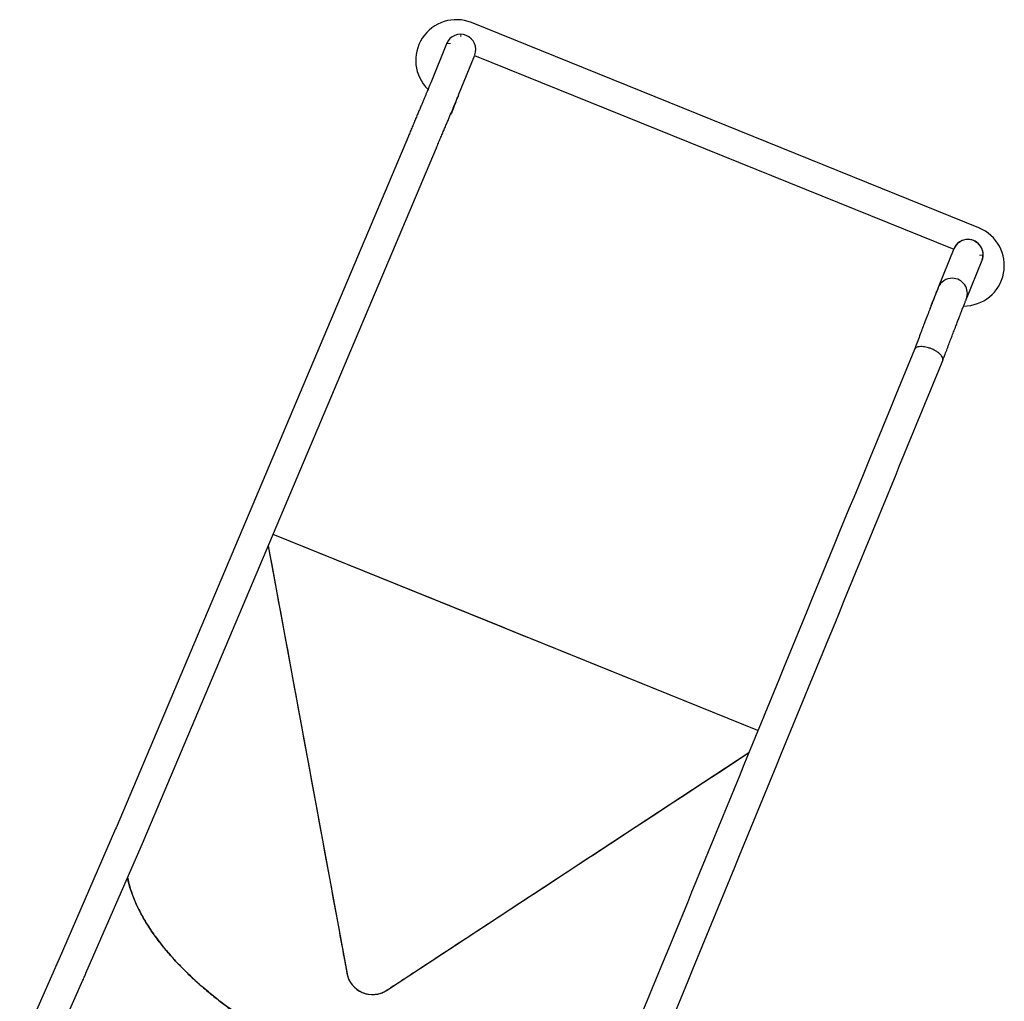
# Model space of a CAD drawing. Units: millimetres. Extents: x -3334 to 3457, y -6737 to 3543.
# Drawn here: x 1122 to 2093, y 657 to 1625 of the extents above; entities that cross this region are included whole.
import ezdxf

# ---------------------------------------------------------------- set-up
doc = ezdxf.new("R2010")
doc.units = ezdxf.units.MM
doc.header["$LTSCALE"] = 1000
doc.layers.add('1 EQUIPMENT', color=7, linetype='Continuous', lineweight=18)

# ---------------------------------------------------------------- blocks, each defined once
blk = doc.blocks.new('Aire_de_jeux_City_chateaux_CC_12-2004-T02_CC_12-2004-T02_b_Vue_Technique-INT')
at = {"layer": '1 EQUIPMENT', "color": 7, "linetype": 'Continuous', "lineweight": 25}
for p, q in [((2068.24, 1419.65), (1567.74, 1622.11)), ((1543.17, 1601.35), (1527.55, 1562.73)), ((1555.36, 1551.48), (1570.98, 1590.1)), ((1570.86, 1589.8), (2043.39, 1398.65)), ((1505.51, 1510.16), (1217.25, 827.93)), ((1244.88, 816.25), (1533.15, 1498.49)), ((2043.51, 1398.96), (2028.05, 1360.88)), ((2055.85, 1349.6), (2071.31, 1387.68)), ((1850.32, 923.72), (1372.04, 1117.19)), ((1600.93, 1024.6), (1372.04, 1117.19)), ((1367.3, 1105.99), (1445, 683.9)), ((1600.93, 1024.6), (1622.69, 1015.8)), ((1850.32, 923.72), (1622.69, 1015.8)), ((1483.83, 667.35), (1841.42, 902.01)), ((1216.72, 826.7), (1160.04, 696.38)), ((1217.25, 827.93), (1216.72, 826.7)), ((1244.23, 814.74), (1244.88, 816.25)), ((1187.55, 684.41), (1244.23, 814.74)), ((1157.1, 689.69), (1122.19, 610.74)), ((1149.62, 598.6), (1184.54, 677.55))]:
    blk.add_line(p, q, dxfattribs=at)
at = {"layer": '1 EQUIPMENT', "color": 7, "linetype": 'Continuous', "lineweight": 18}
for p, q in [((1557.12, 1610.56), (1557.12, 1607.96)), ((1543.21, 1601.45), (1547.21, 1601.45)), ((2072.4, 1392.78), (2068.76, 1392.78))]:
    blk.add_line(p, q, dxfattribs=at)
at = {"layer": '1 EQUIPMENT', "color": 7, "linetype": 'Continuous', "lineweight": 25, "flags": 128}
for points in [[(1554.85, 1550.24), (1554.4, 1549.12), (1553.67, 1547.32), (1552.81, 1545.2), (1551.84, 1542.79), (1550.74, 1540.09), (1549.54, 1537.11), (1548.23, 1533.87)], [(2028.01, 1360.62), (2027.54, 1359.46), (2026.93, 1357.97), (2026.2, 1356.17), (2025.35, 1354.05), (2024.37, 1351.64), (2023.28, 1348.94), (2022.07, 1345.96), (2020.76, 1342.72)]]:
    blk.add_lwpolyline(points, dxfattribs=at)
at = {"layer": '1 EQUIPMENT', "color": 7, "linetype": 'Continuous', "lineweight": 25}
for centre, radius, start, end in [((1552.74, 1585.03), 40, 67.97569, 225.80459), ((1557.03, 1595.61), 15, 338.86286, 157.0882), ((1557.02, 1595.59), 15, 338.94328, 157.00778), ((2053.24, 1382.57), 40, 269.77889, 67.97569), ((2057.36, 1393.19), 15, 338.95528, 156.99003), ((2057.13, 1393.47), 14.69, 88.7587, 157.58551), ((2057.4, 1393.19), 14.96, 338.82059, 89.79485), ((2041.63, 1355.28), 14.69, 88.75404, 157.97166), ((2041.9, 1355), 14.96, 339.17879, 89.7906), ((1470.07, 688.91), 25.57, 191.29204, 302.54841)]:
    blk.add_arc(centre, radius, start, end, dxfattribs=at)
for points, knots in [([(1527.55, 1562.73), (1527.47, 1562.54), (1527.25, 1561.99), (1526.79, 1560.87), (1526.14, 1559.29), (1525.36, 1557.41), (1524.46, 1555.25), (1523.45, 1552.82), (1522.33, 1550.13), (1521.1, 1547.19), (1519.76, 1544), (1518.33, 1540.58), (1516.8, 1536.94), (1515.18, 1533.08), (1513.47, 1529.03), (1511.68, 1524.79), (1509.82, 1520.37), (1507.92, 1515.86), (1506.47, 1512.43), (1505.67, 1510.54), (1505.51, 1510.16)], [0, 0, 0, 0, 0.0316927, 0.0892067, 0.1477154, 0.2069957, 0.266676, 0.3265834, 0.3866277, 0.4467572, 0.5069447, 0.5671719, 0.6274273, 0.6877042, 0.7479955, 0.8082984, 0.868612, 0.9289299, 0.9860881, 1, 1, 1, 1]), ([(1533.15, 1498.49), (1533.5, 1499.33), (1534.54, 1501.78), (1536.2, 1505.73), (1538.12, 1510.27), (1539.96, 1514.64), (1541.73, 1518.83), (1543.41, 1522.83), (1545.01, 1526.63), (1546.51, 1530.22), (1547.92, 1533.58), (1549.23, 1536.7), (1550.44, 1539.59), (1551.54, 1542.23), (1552.53, 1544.62), (1553.41, 1546.74), (1554.18, 1548.6), (1554.84, 1550.21), (1555.18, 1551.05), (1555.36, 1551.48)], [0, 0, 0, 0, 0.031718, 0.092013, 0.152317, 0.212626, 0.27294, 0.333262, 0.393594, 0.453938, 0.514299, 0.574681, 0.635094, 0.69555, 0.756066, 0.816678, 0.87744, 0.938462, 1, 1, 1, 1]), ([(1548.23, 1533.87), (1547.9, 1533.07), (1547.54, 1532.2), (1547, 1531.35), (1546.96, 1531.28)], [0, 0, 0, 0, 0.925061, 1, 1, 1, 1]), ([(2028.02, 1360.79), (2027.77, 1360.16), (2027.27, 1358.91), (2026.54, 1357.07), (2025.62, 1354.74), (2024.39, 1351.58), (2022.88, 1347.69), (2021.13, 1343.14), (2019.11, 1337.88), (2016.81, 1331.87), (2014.45, 1325.68), (2012.07, 1319.42), (2009.72, 1313.23), (2007.19, 1306.55), (2005.47, 1302.02), (2004.59, 1299.68)], [0, 0, 0, 0, 0.066607, 0.133306, 0.202729, 0.277134, 0.355884, 0.437666, 0.522565, 0.611493, 0.704032, 0.774815, 0.846419, 0.920667, 1, 1, 1, 1]), ([(2020.76, 1342.72), (2020.45, 1341.91), (2020.08, 1340.96), (2019.86, 1339.89), (2019.83, 1339.74)], [0, 0, 0, 0, 0.855538, 1, 1, 1, 1]), ([(2032.52, 1288.73), (2033.13, 1290.34), (2034.42, 1293.75), (2036.44, 1299.08), (2038.51, 1304.53), (2040.46, 1309.69), (2042.36, 1314.68), (2044.19, 1319.46), (2045.94, 1324.06), (2047.56, 1328.28), (2049.27, 1332.72), (2050.99, 1337.19), (2052.63, 1341.44), (2053.75, 1344.29), (2054.49, 1346.18), (2055.02, 1347.5), (2055.46, 1348.62), (2055.75, 1349.35), (2055.89, 1349.69)], [0, 0, 0, 0, 0.05425, 0.115755, 0.179434, 0.240985, 0.298814, 0.367477, 0.43389, 0.499206, 0.562942, 0.653465, 0.738901, 0.823537, 0.873723, 0.921485, 0.964262, 1, 1, 1, 1]), ([(2015.9, 1302.02), (2015.07, 1302.17), (2013.26, 1302.5), (2010.55, 1302.61), (2008.1, 1302.31), (2006.2, 1301.57), (2005.04, 1300.71), (2004.8, 1299.96), (2004.71, 1299.7)], [0, 0, 0, 0, 0.150972, 0.328636, 0.535474, 0.710048, 0.899401, 1, 1, 1, 1]), ([(2032.39, 1288.71), (2032.52, 1288.95), (2032.89, 1289.7), (2032.59, 1291.27), (2031.55, 1293.27), (2029.73, 1295.29), (2027.44, 1297.13), (2024.68, 1298.84), (2021.65, 1300.28), (2018.6, 1301.38), (2016.75, 1301.82), (2015.9, 1302.02)], [0, 0, 0, 0, 0.061943, 0.190121, 0.318305, 0.442661, 0.559998, 0.668186, 0.796361, 0.90644, 1, 1, 1, 1]), ([(2004.61, 1299.74), (1955.43, 1179.89), (1860.96, 949.63), (1766.5, 719.43), (1721.21, 609.05)], [0, 0, 0, 0, 0.520515, 1, 1, 1, 1]), ([(1749.3, 598.47), (1798.39, 718.11), (1892.8, 948.21), (1987.19, 1178.24), (2032.5, 1288.67)], [0, 0, 0, 0, 0.5199626, 1, 1, 1, 1]), ([(1367.3, 1105.99), (1376.44, 1056.37), (1395.61, 952.22), (1419.82, 820.67), (1435.54, 735.32), (1441.84, 701.07), (1443.25, 693.39), (1444.16, 688.45), (1444.54, 686.42), (1444.81, 684.91), (1445.03, 683.77), (1445.2, 682.89), (1445.41, 682.06), (1445.62, 681.32), (1445.86, 680.58), (1446.12, 679.84), (1446.41, 679.1), (1446.74, 678.28), (1447.07, 677.75), (1447.25, 677.45)], [0, 0, 0, 0, 0.347175, 0.728674, 0.920307, 0.944315, 0.968322, 0.974026, 0.978921, 0.982487, 0.984594, 0.98691, 0.988665, 0.990432, 0.992209, 0.993998, 0.995797, 0.997606, 1, 1, 1, 1]), ([(1472.78, 663.56), (1473.26, 663.58), (1475.27, 663.68), (1478.63, 664.67), (1481.46, 665.93), (1482.93, 666.79), (1483.31, 667.02), (1483.84, 667.36), (1484.72, 667.94), (1486.66, 669.21), (1489.75, 671.24), (1493.81, 673.9), (1498.04, 676.68), (1502.28, 679.46), (1506.51, 682.24), (1510.74, 685.01), (1521.31, 691.95), (1544.29, 707.03), (1613.54, 752.47), (1714.6, 818.79), (1801.85, 876.04), (1841.42, 902.01)], [0, 0, 0, 0, 0.00319, 0.013431, 0.023351, 0.024163, 0.024987, 0.026366, 0.028504, 0.032135, 0.042232, 0.053739, 0.065268, 0.076794, 0.088318, 0.099838, 0.111356, 0.174655, 0.2875, 0.676857, 1, 1, 1, 1]), ([(1228.56, 778.71), (1229.25, 775.65), (1230.64, 769.44), (1233.97, 759.8), (1238.21, 749.9), (1243.42, 739.86), (1249.57, 729.71), (1256.65, 719.47), (1264.64, 709.18), (1273.52, 698.88), (1283.22, 688.65), (1293.69, 678.56), (1304.85, 668.65), (1316.67, 658.95), (1329.1, 649.5), (1342.12, 640.31), (1355.67, 631.42), (1369.73, 622.85), (1384.24, 614.62), (1399.18, 606.77), (1414.49, 599.32), (1430.12, 592.32), (1445.95, 585.81), (1461.86, 579.83), (1477.79, 574.42), (1493.68, 569.58), (1509.48, 565.31), (1525.16, 561.64), (1540.67, 558.57), (1555.95, 556.11), (1570.96, 554.28), (1585.66, 553.07), (1600, 552.5), (1613.9, 552.59), (1627.27, 553.32), (1640.01, 554.71), (1652.07, 556.72), (1663.42, 559.35), (1674.03, 562.59), (1683.87, 566.43), (1692.93, 570.84), (1701.11, 575.85), (1706.96, 580.06), (1709.78, 582.77), (1710.47, 583.43)], [0, 0, 0, 0, 0.023391, 0.047486, 0.07158, 0.095697, 0.119859, 0.144091, 0.168417, 0.192865, 0.217314, 0.24164, 0.265871, 0.290033, 0.31415, 0.338245, 0.362339, 0.386457, 0.410619, 0.43485, 0.459176, 0.483625, 0.508074, 0.532399, 0.556631, 0.580793, 0.60491, 0.629005, 0.653099, 0.677216, 0.701378, 0.725609, 0.749935, 0.774384, 0.798833, 0.823159, 0.84739, 0.871552, 0.895669, 0.919764, 0.943858, 0.967975, 0.992137, 1, 1, 1, 1]), ([(1710.51, 583.52), (1709.19, 582.29), (1705.48, 578.86), (1698.2, 573.92), (1688.82, 568.68), (1678.4, 564.16), (1667.06, 560.34), (1654.84, 557.27), (1641.8, 554.94), (1628.02, 553.36), (1613.54, 552.56), (1598.44, 552.51), (1582.8, 553.24), (1566.69, 554.72), (1550.19, 556.95), (1533.38, 559.93), (1516.33, 563.63), (1499.12, 568.03), (1481.85, 573.11), (1467.46, 577.9), (1455.99, 582.04), (1449.6, 584.47), (1445.5, 586.08), (1443.82, 586.74), (1442.58, 587.24), (1441.58, 587.64), (1440.75, 587.98), (1439.91, 588.32), (1439.15, 588.63), (1438.4, 588.94), (1437.65, 589.24), (1436.91, 589.55), (1435.1, 590.3), (1431.26, 591.92), (1425.71, 594.32), (1419.47, 597.11), (1414.47, 599.42), (1411.34, 600.91), (1410.12, 601.49), (1409.78, 601.65), (1409.31, 601.88), (1408.52, 602.26), (1406.58, 603.19), (1403.41, 604.75), (1399.19, 606.86), (1394.84, 609.09), (1390.51, 611.35), (1386.22, 613.64), (1380.02, 617.03), (1371.99, 621.58), (1361.63, 627.76), (1350.92, 634.5), (1339.93, 641.85), (1328.24, 650.14), (1316.04, 659.44), (1303.53, 669.76), (1291.81, 680.29), (1280.91, 690.99), (1270.89, 701.8), (1261.8, 712.68), (1253.68, 723.58), (1246.57, 734.45), (1240.51, 745.24), (1235.49, 755.91), (1231.66, 766.37), (1229.38, 774.03), (1228.74, 778.09), (1228.62, 778.84)], [0, 0, 0, 0, 0.01467, 0.041166, 0.067657, 0.09414, 0.120616, 0.147082, 0.173538, 0.199981, 0.22641, 0.252824, 0.279223, 0.305603, 0.331964, 0.358306, 0.384625, 0.410922, 0.437194, 0.46344, 0.476556, 0.489657, 0.492767, 0.495435, 0.497374, 0.498515, 0.500027, 0.501213, 0.502387, 0.503549, 0.5047, 0.505841, 0.506974, 0.513074, 0.523675, 0.532838, 0.542289, 0.547247, 0.54767, 0.5481, 0.548824, 0.549941, 0.551833, 0.558078, 0.56508, 0.572086, 0.579094, 0.586105, 0.593117, 0.609652, 0.626197, 0.645907, 0.665631, 0.685368, 0.711018, 0.736689, 0.762378, 0.788085, 0.813808, 0.839546, 0.865298, 0.891062, 0.916836, 0.942621, 0.968413, 0.994212, 1, 1, 1, 1]), ([(1160.04, 696.38), (1159.72, 695.66), (1158.85, 693.65), (1157.88, 691.43), (1157.22, 689.95), (1157.1, 689.69)], [0, 0, 0, 0, 0.314117, 0.877525, 1, 1, 1, 1]), ([(1184.54, 677.55), (1184.85, 678.25), (1185.71, 680.21), (1186.72, 682.52), (1187.43, 684.13), (1187.55, 684.41)], [0, 0, 0, 0, 0.314128, 0.88138, 1, 1, 1, 1]), ([(1449.9, 673.31), (1450.58, 672.45), (1452.25, 670.34), (1455.69, 667.62), (1459.99, 665.32), (1463.58, 664.03), (1465.7, 663.81), (1466.2, 663.76)], [0, 0, 0, 0, 0.170418, 0.419548, 0.671005, 0.922474, 1, 1, 1, 1])]:
    blk.add_open_spline(points, degree=3, knots=knots, dxfattribs=at)

msp = doc.modelspace()

# ---------------------------------------------------------------- block references
at = {"layer": '1 EQUIPMENT'}
msp.add_blockref('Aire_de_jeux_City_chateaux_CC_12-2004-T02_CC_12-2004-T02_b_Vue_Technique-INT', (0, 0), dxfattribs=at)

doc.saveas('drawing.dxf')
